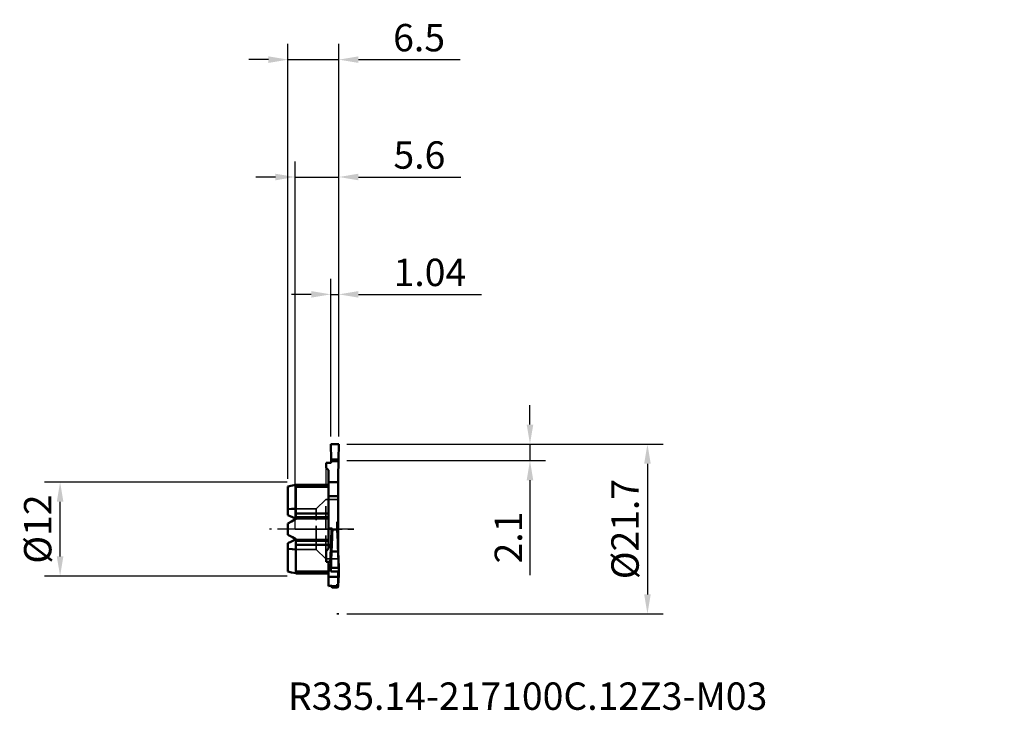
# Model space of a CAD drawing. Units: millimetres. Extents: x -35 to 91, y -23 to 65.
import ezdxf

# ---------------------------------------------------------------- set-up
doc = ezdxf.new("R2010")
doc.units = ezdxf.units.MM
doc.header["$PDMODE"] = 1
doc.linetypes.add('DASH', pattern=[3.75, 3, -0.75])
doc.linetypes.add('LONGDASH_DASH', pattern=[10.5, 6, -0.75, 3, -0.75])
doc.layers.get('Defpoints').update_dxf_attribs({"linetype": 'CONTINUOUS'})
for name, color, linetype, lineweight, plot in [('1', 4, 'CONTINUOUS', 50, False), ('CUT', 1, 'CONTINUOUS', 25, False), ('NOCUT', 7, 'CONTINUOUS', 25, False)]:
    doc.layers.add(name, color=color, linetype=linetype, lineweight=lineweight, plot=plot)
for name, color, linetype, lineweight in [('2', 7, 'CONTINUOUS', 25), ('3', 1, 'DASH', 35), ('4', 2, 'LONGDASH_DASH', 25), ('SK1', 4, 'CONTINUOUS', 50), ('SK2', 7, 'CONTINUOUS', 25), ('SK3', 1, 'DASH', 35), ('SK4', 2, 'LONGDASH_DASH', 25), ('SK6', 5, 'CONTINUOUS', 35)]:
    doc.layers.add(name, color=color, linetype=linetype, lineweight=lineweight)
doc.styles.add('STANDARD 3.5 mm', font='monos.ttf', dxfattribs={"height": 3.5})
doc.dimstyles.new('AM_DIN', dxfattribs={"dimtxt": 3.5, "dimasz": 2.5, "dimexe": 2, "dimexo": 1, "dimgap": 1, "dimtad": 1, "dimdsep": 46, "dimtxsty": 'STANDARD 3.5 mm', "dimcen": 0.09, "dimadec": 0, "dimazin": 2, "dimtm": 1e-09, "dimtfac": 0.707107, "dimtmove": 0, "dimatfit": 3, "dimfxl": 1, "dimtolj": 1, "dimlwd": -1, "dimlwe": -1, "dimarcsym": 0})

# ---------------------------------------------------------------- blocks, each defined once
blk = doc.blocks.new('*D5')
at = {"layer": 'Defpoints', "color": 0}
for p in [(5.6, 60), (5.6, 10.85), (-0.9, 5.43)]:
    blk.add_point(p, dxfattribs=at)
at = {"layer": 'SK2', "color": 0}
for p, q in [((-0.9, 6.43), (-0.9, 62)), ((5.6, 11.85), (5.6, 62)), ((-3.4, 60), (-5.9, 60)), ((-0.9, 60), (5.6, 60)), ((8.1, 60), (21.07, 60))]:
    blk.add_line(p, q, dxfattribs=at)
for points in [[(-3.4, 60.42), (-3.4, 59.58), (-0.9, 60)], [(8.1, 60.42), (8.1, 59.58), (5.6, 60)]]:
    blk.add_solid(points, dxfattribs=at)
at = {"layer": 'SK2', "color": 0, "insert": (15.84, 62.81), "char_height": 3.5, "attachment_point": 5, "style": 'STANDARD 3.5 mm'}
blk.add_mtext('\\A1;6.5', dxfattribs=at)
blk = doc.blocks.new('*D6')
at = {"layer": '2', "color": 0}
for p, q in [((0, 1), (0, 47)), ((5.6, 11.85), (5.6, 47)), ((-2.5, 45), (-5, 45)), ((0, 45), (5.6, 45)), ((8.1, 45), (21.15, 45))]:
    blk.add_line(p, q, dxfattribs=at)
for points in [[(-2.5, 45.42), (-2.5, 44.58), (0, 45)], [(8.1, 45.42), (8.1, 44.58), (5.6, 45)]]:
    blk.add_solid(points, dxfattribs=at)
at = {"layer": 'Defpoints', "color": 0}
for p in [(5.6, 45), (5.6, 10.85), (0, 0)]:
    blk.add_point(p, dxfattribs=at)
at = {"layer": '2', "color": 0, "insert": (15.88, 47.81), "char_height": 3.5, "attachment_point": 5, "style": 'STANDARD 3.5 mm'}
blk.add_mtext('\\A1;5.6', dxfattribs=at)
blk = doc.blocks.new('*D7')
at = {"layer": '2', "color": 0}
for p, q in [((4.56, 11.83), (4.56, 32)), ((5.6, 11.85), (5.6, 32)), ((2.06, 30), (-0.44, 30)), ((4.56, 30), (5.6, 30)), ((8.1, 30), (23.83, 30))]:
    blk.add_line(p, q, dxfattribs=at)
for points in [[(2.06, 30.42), (2.06, 29.58), (4.56, 30)], [(8.1, 30.42), (8.1, 29.58), (5.6, 30)]]:
    blk.add_solid(points, dxfattribs=at)
at = {"layer": 'Defpoints', "color": 0}
for p in [(4.56, 30), (4.56, 10.83), (5.6, 10.85)]:
    blk.add_point(p, dxfattribs=at)
at = {"layer": '2', "color": 0, "insert": (17.22, 32.81), "char_height": 3.5, "attachment_point": 5, "style": 'STANDARD 3.5 mm'}
blk.add_mtext('\\A1;1.04', dxfattribs=at)
blk = doc.blocks.new('*D8')
at = {"layer": '2', "color": 0}
for p, q in [((6.6, 10.85), (47, 10.85)), ((45, 8.35), (45, -8.35)), ((6.6, -10.85), (47, -10.85))]:
    blk.add_line(p, q, dxfattribs=at)
for points in [[(44.58, 8.35), (45.42, 8.35), (45, 10.85)], [(44.58, -8.35), (45.42, -8.35), (45, -10.85)]]:
    blk.add_solid(points, dxfattribs=at)
at = {"layer": 'Defpoints', "color": 0}
for p in [(5.6, 10.85), (5.6, -10.85), (45, -10.85)]:
    blk.add_point(p, dxfattribs=at)
at = {"layer": '2', "color": 0, "insert": (42.14, 0), "char_height": 3.5, "attachment_point": 5, "rotation": 90, "style": 'STANDARD 3.5 mm'}
blk.add_mtext('\\A1;%%C21.7', dxfattribs=at)
blk = doc.blocks.new('*D9')
at = {"layer": '2', "color": 0}
for p, q in [((30, 13.35), (30, 15.85)), ((6.6, 10.85), (32, 10.85)), ((30, 10.85), (30, 8.75)), ((6.6, 8.75), (32, 8.75)), ((30, 6.25), (30, -5.91))]:
    blk.add_line(p, q, dxfattribs=at)
for points in [[(29.58, 13.35), (30.42, 13.35), (30, 10.85)], [(29.58, 6.25), (30.42, 6.25), (30, 8.75)]]:
    blk.add_solid(points, dxfattribs=at)
at = {"layer": 'Defpoints', "color": 0}
for p in [(5.6, 10.85), (5.6, 8.75), (30, 8.75)]:
    blk.add_point(p, dxfattribs=at)
at = {"layer": '2', "color": 0, "insert": (27.24, -1.08), "char_height": 3.5, "attachment_point": 5, "rotation": 90, "style": 'STANDARD 3.5 mm'}
blk.add_mtext('\\A1;2.1', dxfattribs=at)
blk = doc.blocks.new('*D10')
at = {"layer": 'Defpoints', "color": 0}
for p in [(-30, 6), (0, 6), (0, -6)]:
    blk.add_point(p, dxfattribs=at)
at = {"layer": 'SK2', "color": 0}
for p, q in [((-1, 6), (-32, 6)), ((-30, -3.5), (-30, 3.5)), ((-1, -6), (-32, -6))]:
    blk.add_line(p, q, dxfattribs=at)
for points in [[(-30.42, 3.5), (-29.58, 3.5), (-30, 6)], [(-30.42, -3.5), (-29.58, -3.5), (-30, -6)]]:
    blk.add_solid(points, dxfattribs=at)
at = {"layer": 'SK2', "color": 0, "insert": (-32.86, 0), "char_height": 3.5, "attachment_point": 5, "rotation": 90, "style": 'STANDARD 3.5 mm'}
blk.add_mtext('\\A1;%%C12', dxfattribs=at)

msp = doc.modelspace()

# ---------------------------------------------------------------- linework, layer by layer
at = {"layer": '1'}
for p, q in [((4.594, 8.881), (4.56, 10.85)), ((5.6, 10.85), (4.56, 10.85)), ((5.6, 10.85), (5.566, 8.881)), ((4.598, 8.702), (4.594, 8.881)), ((4.594, 8.881), (5.566, 8.881)), ((3.99, 8.449), (3.99, 7.837)), ((5.562, 8.702), (4.598, 8.702)), ((5.5, -2.823), (5.5, 7.7)), ((4.29, 7.518), (4.29, -2.433)), ((4.29, 5.663), (0.1, 5.663)), ((0.1, 5.663), (0.1, 5.4)), ((4.29, 5.598), (0.1, 5.598)), ((4.29, 5.4), (0.1, 5.4)), ((0.1, 1.302), (0.1, 5.4)), ((5.5, 5.998), (4.29, 5.998)), ((5.5, 4.188), (4.29, 4.188)), ((4.29, 2.003), (0.1, 2.003)), ((4.29, 1.518), (0.1, 1.518)), ((4.29, 1.369), (0.1, 1.369)), ((5.394, -0.062), (4.764, -0.062)), ((0.1, -1.302), (0.1, -5.663)), ((4.29, -1.369), (0.1, -1.369)), ((4.29, -1.518), (0.1, -1.518)), ((4.29, -2.003), (0.1, -2.003)), ((5.493, -2.866), (4.666, -2.866)), ((4.29, -4.187), (4.29, -7.275)), ((4.592, -4.52), (4.29, -4.52)), ((4.594, -4.441), (4.56, -5.425)), ((5.579, -4.961), (4.58, -4.961)), ((4.598, -4.332), (4.594, -4.441)), ((5.548, -3.835), (5.544, -3.832)), ((5.6, -5.425), (5.566, -4.441)), ((4.29, -5.4), (0.1, -5.4)), ((4.29, -5.598), (0.1, -5.598)), ((4.29, -5.663), (0.1, -5.663)), ((5.5, -6.112), (4.29, -6.112)), ((5.6, -5.425), (4.56, -5.425)), ((5.5, -7.034), (5.5, -5.425)), ((5.431, -7.453), (4.727, -7.453)), ((5.394, -7.309), (4.764, -7.309))]:
    msp.add_line(p, q, dxfattribs=at)
for points in [[(5.566, 8.881), (5.563, 8.781), (5.562, 8.702)], [(3.99, 8.449), (4.277, 8.449), (4.502, 8.449)], [(3.99, 7.837), (4.159, 7.658), (4.29, 7.518)], [(4.502, 8.449), (4.579, 8.485), (4.602, 8.549)], [(4.602, 8.551), (4.6, 8.636), (4.598, 8.702)], [(4.602, 8.549), (4.602, 8.55), (4.602, 8.551)], [(5.548, 7.748), (5.521, 7.721), (5.5, 7.7)], [(5.562, 8.702), (5.552, 8.164), (5.548, 7.748)], [(4.667, 0.068), (4.456, 0.063), (4.29, 0.059)], [(4.765, -0.044), (4.738, 0.035), (4.667, 0.068)], [(5.5, 0.914), (5.424, 0.916), (5.364, 0.918)], [(5.364, 0.918), (5.381, 0.369), (5.394, -0.062)], [(4.666, -2.866), (4.704, -1.834), (4.726, -1.203), (4.746, -0.61), (4.764, -0.062)], [(4.764, -0.062), (4.765, -0.053), (4.765, -0.046)], [(4.765, -0.046), (4.765, -0.044), (4.765, -0.044)], [(5.394, -0.062), (5.423, -0.926), (5.444, -1.537), (5.468, -2.188), (5.493, -2.866)], [(4.29, -2.433), (4.118, -2.686), (3.99, -2.886)], [(3.99, -4.19), (3.99, -2.886)], [(4.666, -2.866), (4.619, -4.039), (4.58, -4.961)], [(5.579, -4.961), (5.53, -3.788), (5.493, -2.866)], [(5.5, -2.823), (5.526, -3.433), (5.548, -3.913)], [(3.99, -4.19), (4.277, -4.19), (4.502, -4.19)], [(4.502, -4.19), (4.572, -4.205), (4.594, -4.222), (4.602, -4.243)], [(4.58, -4.961), (4.569, -5.221), (4.56, -5.425)], [(4.602, -4.244), (4.6, -4.292), (4.598, -4.332)], [(5.546, -3.873), (5.547, -3.851), (5.548, -3.835)], [(5.549, -3.979), (5.548, -3.9), (5.548, -3.835)], [(5.562, -4.332), (5.552, -4.056), (5.548, -3.913)], [(5.566, -4.441), (5.563, -4.38), (5.562, -4.332)], [(5.6, -5.425), (5.588, -5.165), (5.579, -4.961)], [(4.29, -5.757), (4.242, -5.705), (4.204, -5.664)], [(5.579, -5.827), (5.53, -6.593), (5.493, -7.195)], [(5.6, -5.425), (5.588, -5.65), (5.579, -5.827)], [(4.667, -7.273), (4.456, -7.274), (4.29, -7.275)], [(4.765, -7.304), (4.76, -7.294), (4.744, -7.284), (4.667, -7.273)], [(4.677, -7.276), (4.704, -7.409), (4.716, -7.442), (4.722, -7.45), (4.727, -7.453)], [(4.727, -7.453), (4.733, -7.451), (4.737, -7.444), (4.747, -7.417), (4.764, -7.309)], [(4.764, -7.309), (4.765, -7.307), (4.765, -7.305)], [(4.765, -7.305), (4.765, -7.304), (4.765, -7.304)], [(5.364, -7.033), (5.381, -7.188), (5.394, -7.309)], [(5.5, -7.034), (5.424, -7.034), (5.364, -7.033)], [(5.394, -7.309), (5.412, -7.417), (5.421, -7.444), (5.426, -7.451), (5.431, -7.453)], [(5.431, -7.453), (5.438, -7.449), (5.446, -7.437), (5.493, -7.195)]]:
    msp.add_lwpolyline(points, dxfattribs=at)
for centre, major_axis, start_param, end_param in [((4.493, -0.153), (0.287, 8.447), 4.2147802, 4.7391549), ((5.544, -0.002), (-0.26, 7.646), 1.4495282, 1.9462564), ((4.593, -0.156), (0.291, 8.547), 4.2144613, 4.7262465), ((4.593, -0.156), (0.291, 8.549), 4.2144436, 4.7260142)]:
    msp.add_ellipse(centre, major_axis=major_axis, ratio=0.01963, start_param=start_param, end_param=end_param, dxfattribs=at)
at = {"layer": '1', "color": 163, "linetype": 'Continuous', "lineweight": 18}
msp.add_point((90.569, 41.497), dxfattribs=at)
at = {"layer": '1', "color": 43, "linetype": 'Continuous', "lineweight": 18}
for p in [(57.358, 30.747), (84.969, 30.647), (90.569, 30.647)]:
    msp.add_point(p, dxfattribs=at)
at = {"layer": '3'}
msp.add_line((5.6, -10.85), (5.34, -10.85), dxfattribs=at)
at = {"layer": '4'}
msp.add_line((0, 0), (7.507, 0), dxfattribs=at)
at = {"layer": 'CUT'}
msp.add_lwpolyline([(5.6, 10.85), (4.56, 10.85), (4.594, 8.881), (5.566, 8.881)], close=True, dxfattribs=at)
at = {"layer": 'NOCUT'}
msp.add_lwpolyline([(5.566, 0), (0, 0), (0, 5.616), (0.1, 5.635), (0.1, 5.663), (3.99, 5.663), (3.99, 8.449), (4.502, 8.449), (4.55, 8.462), (4.594, 8.507), (4.594, 8.881), (5.566, 8.881)], close=True, dxfattribs=at)
at = {"layer": 'SK1'}
for p, q in [((-0.9, 5.433), (-0.9, 1.8)), ((-0.9, -0.725), (-0.9, 0.725)), ((-0.9, -5.433), (-0.9, -1.8))]:
    msp.add_line(p, q, dxfattribs=at)
for points in [[(-0.9, 5.433), (-0.338, 5.553), (0.1, 5.635)], [(0.1, 2.6), (-0.447, 2.576), (-0.9, 2.525)], [(-0.9, 1.8), (-0.327, 1.53), (0.1, 1.298)], [(0.1, 1.302), (-0.458, 0.98), (-0.9, 0.725)], [(-0.9, -0.725), (-0.338, -1.049), (0.1, -1.302)], [(0.1, -1.298), (-0.447, -1.59), (-0.9, -1.8)], [(-0.9, -2.525), (-0.327, -2.586), (0.1, -2.6)], [(0.1, -5.635), (-0.458, -5.529), (-0.9, -5.433)]]:
    msp.add_lwpolyline(points, dxfattribs=at)
at = {"layer": 'SK3'}
for p, q in [((3.912, 3.8), (2.701, 2.6)), ((3.912, -3.8), (3.912, 3.8)), ((5.5, 3.8), (3.912, 3.8)), ((2.701, 2.6), (0.096, 2.6)), ((2.701, -2.6), (2.701, 2.6)), ((0.096, -2.6), (2.701, -2.6)), ((2.701, -2.6), (3.912, -3.8)), ((3.912, -3.8), (5.5, -3.8))]:
    msp.add_line(p, q, dxfattribs=at)
at = {"layer": 'SK4'}
msp.add_line((7.507, 0), (-3.245, 0), dxfattribs=at)

# ---------------------------------------------------------------- texts
at = {"layer": 'SK6', "insert": (-0.9, -19.602), "char_height": 3.5, "width": 107.625, "attachment_point": 1, "style": 'STANDARD 3.5 mm'}
msp.add_mtext('R335.14-217100C.12Z3-M03', dxfattribs=at)

# ---------------------------------------------------------------- dimensions: what is measured, and where the dimension line sits
at = {"layer": '2'}
for base, p1, p2, picture, middle in [((5.6, 45), (0, 0), (5.6, 10.85), '*D6', (15.876, 45)), ((4.56, 30), (5.6, 10.85), (4.56, 10.832), '*D7', (17.216, 30))]:
    dim = msp.add_linear_dim(base=base, p1=p1, p2=p2, dimstyle='AM_DIN', dxfattribs=at)
    dim.commit()
    dim.dimension.update_dxf_attribs({"geometry": picture, "text_midpoint": middle, "dimtype": 160})
dim = msp.add_linear_dim(base=(30, 8.75), p1=(5.6, 10.85), p2=(5.6, 8.75), angle=90, dimstyle='AM_DIN', dxfattribs=at)
dim.commit()
dim.dimension.update_dxf_attribs({"geometry": '*D9', "text_midpoint": (27.239, -1.081)})
dim = msp.add_linear_dim(base=(45, -10.85), p1=(5.6, 10.85), p2=(5.6, -10.85), angle=90, text='%%C<>', dimstyle='AM_DIN', dxfattribs=at)
dim.commit()
dim.dimension.update_dxf_attribs({"geometry": '*D8', "text_midpoint": (45, 0), "dimtype": 160})
at = {"layer": 'SK2'}
dim = msp.add_linear_dim(base=(5.6, 60), p1=(-0.9, 5.433), p2=(5.6, 10.85), dimstyle='AM_DIN', dxfattribs=at)
dim.commit()
dim.dimension.update_dxf_attribs({"geometry": '*D5', "text_midpoint": (15.837, 60), "dimtype": 160})
dim = msp.add_linear_dim(base=(-30, 6), p1=(0, -6), p2=(0, 6), angle=90, text='%%C<>', dimstyle='AM_DIN', dxfattribs=at)
dim.commit()
dim.dimension.update_dxf_attribs({"geometry": '*D10', "text_midpoint": (-32.863, 0)})

doc.saveas('drawing.dxf')
